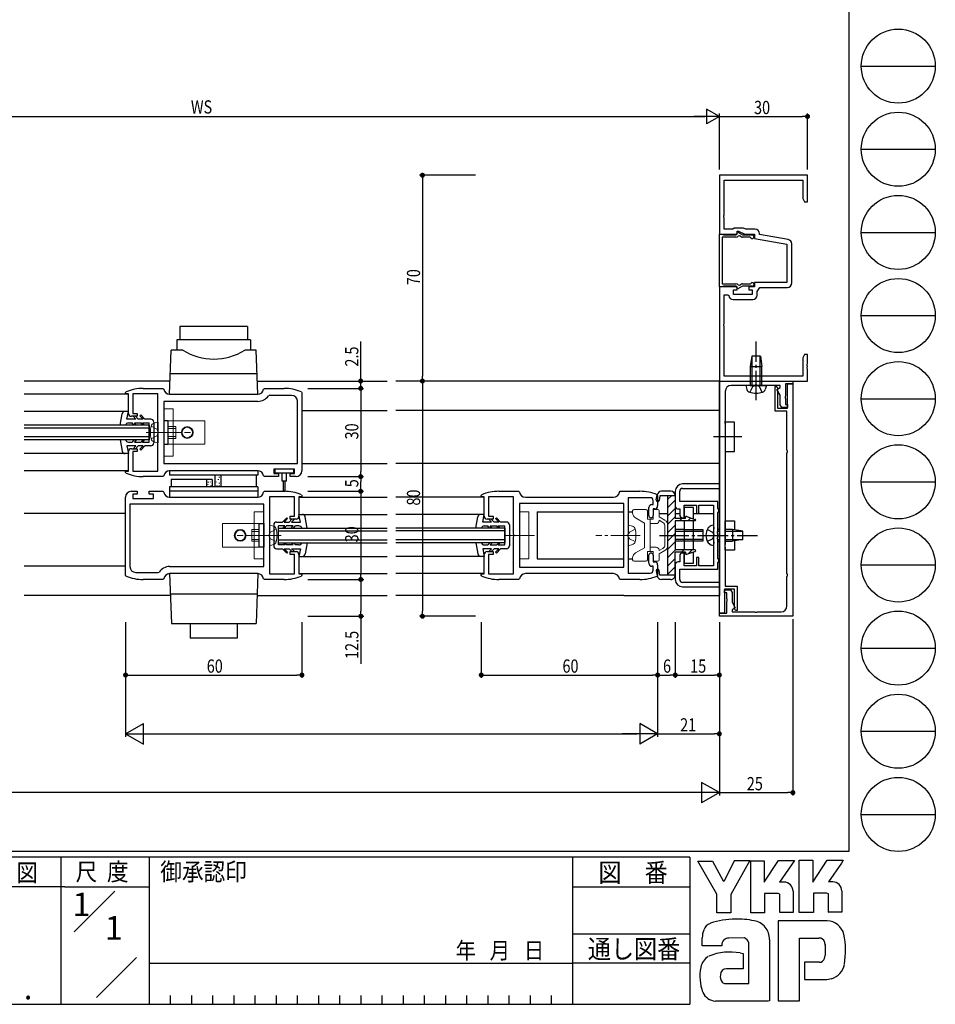
# Model space of a CAD drawing. Extents: x 0 to 1133, y 0 to 806.
# Drawn here: x 822 to 1133, y 0 to 335 of the extents above; entities that cross this region are included whole.
import ezdxf
from ezdxf.enums import TextEntityAlignment as Align

# ---------------------------------------------------------------- set-up
doc = ezdxf.new("R2010")
doc.units = 0
doc.linetypes.add('YCENTER_1', pattern=[13, 10, -1, 1, -1])
doc.linetypes.add('YHIDDEN_1', pattern=[4, 3, -1])
for name, color, linetype in [('USER1', 3, 'CONTINUOUS'), ('YKK_11', 7, 'CONTINUOUS'), ('YKK_12', 2, 'CONTINUOUS'), ('YKK_13', 4, 'CONTINUOUS'), ('YKK_D', 6, 'CONTINUOUS'), ('YKK_ZWAK', 7, 'CONTINUOUS')]:
    doc.layers.add(name, color=color, linetype=linetype)
doc.styles.get("Standard").update_dxf_attribs({"font": 'ROMANS.SHX', "bigfont": 'EXTFONT.SHX'})
doc.styles.add('YKK_OSSTYLE1', font='romans.shx', dxfattribs={"width": 0.9, "bigfont": 'EXTFONT.SHX'})

# ---------------------------------------------------------------- blocks, each defined once
blk = doc.blocks.new('A201')
at = {"layer": 'YKK_ZWAK', "color": 254, "linetype": 'Continuous'}
for p, q in [((571, 410), (571, 35)), ((571, 35), (21, 35)), ((544, 34), (21, 34)), ((437, 34), (437, 9)), ((452, 34), (452, 9)), ((524, 34), (524, 9)), ((544, 34), (544, 9)), ((548.59, 27.71), (545.31, 33.35)), ((545.31, 33.35), (547.82, 33.35)), ((547.82, 33.35), (549.62, 29.99)), ((551.6, 33.43), (549.77, 29.88)), ((554.19, 33.43), (550.95, 27.7)), ((551.6, 33.43), (554.19, 33.43)), ((554.33, 24.55), (554.33, 33.41)), ((554.33, 33.41), (556.63, 33.41)), ((556.63, 29.77), (559.04, 33.45)), ((556.63, 33.41), (556.63, 29.77)), ((559.04, 33.45), (561.77, 33.45)), ((561.77, 33.45), (559.24, 29.78)), ((562.55, 24.63), (562.55, 33.49)), ((562.55, 33.49), (564.89, 33.49)), ((564.89, 29.78), (567.34, 33.49)), ((564.89, 33.49), (564.89, 29.78)), ((567.34, 33.49), (570.04, 33.49)), ((569.77, 33.02), (567.54, 29.84)), ((570.04, 33.49), (569.77, 33.02)), ((549.62, 29.99), (549.77, 29.88)), ((559.99, 29.78), (559.24, 29.78)), ((568.29, 29.84), (567.54, 29.84)), ((548.59, 24.53), (548.59, 27.71)), ((550.95, 27.7), (550.95, 24.53)), ((558.98, 27.87), (556.7, 27.87)), ((556.7, 27.87), (556.7, 24.55)), ((559.29, 27.75), (558.98, 27.87)), ((559.29, 24.61), (559.29, 27.75)), ((561.53, 28.24), (561.53, 24.61)), ((567.26, 27.89), (564.99, 27.89)), ((564.99, 27.89), (564.99, 24.63)), ((567.57, 27.77), (567.26, 27.89)), ((567.57, 24.65), (567.57, 27.77)), ((569.83, 28.24), (569.83, 24.65)), ((550.95, 24.53), (548.59, 24.53)), ((556.7, 24.55), (554.33, 24.55)), ((561.53, 24.61), (559.29, 24.61)), ((564.99, 24.63), (562.55, 24.63)), ((567.57, 24.68), (567.61, 24.65)), ((569.83, 24.65), (567.57, 24.65)), ((559.02, 23.22), (559.02, 9.57)), ((567.3, 23.22), (559.02, 23.22)), ((524, 21), (544, 21)), ((546.08, 18.95), (546.08, 20.33)), ((553.25, 20.28), (550.61, 20.23)), ((562.61, 9.57), (562.61, 20.24)), ((562.61, 20.24), (565.93, 20.24)), ((549.41, 18.95), (546.08, 18.95)), ((554.02, 12.52), (554.02, 19.47)), ((557.51, 20.01), (557.51, 9.59)), ((566.98, 19.17), (566.99, 17.29)), ((552.55, 17.73), (553.05, 17.62)), ((553.05, 17.62), (553.05, 15.05)), ((452, 16), (524, 16)), ((566.01, 16.15), (563.48, 16.15)), ((563.48, 16.15), (563.48, 13.2)), ((553.05, 15.05), (550.2, 15.05)), ((550, 12.52), (554.02, 12.52)), ((553.71, 12.52), (553.96, 12.52)), ((554.02, 12.52), (554.02, 12.52)), ((563.48, 13.2), (567.28, 13.2)), ((567.28, 13.2), (568.06, 13.37)), ((21, 9), (544, 9)), ((549.41, 9.53), (548.34, 9.53)), ((557.28, 9.55), (549.41, 9.53)), ((557.51, 9.59), (557.28, 9.55)), ((559.02, 9.57), (562.05, 9.57)), ((562.05, 9.57), (562.61, 9.57))]:
    blk.add_line(p, q, dxfattribs=at)
at = {"layer": 'YKK_ZWAK', "color": 8, "linetype": 'Continuous'}
for p, q in [((573.13, 168.56), (585.73, 168.56)), ((573.13, 154.42), (585.73, 154.42)), ((573.13, 140.28), (585.73, 140.28)), ((573.13, 126.14), (585.73, 126.14)), ((573.13, 112), (585.73, 112)), ((573.13, 97.86), (585.73, 97.86)), ((573.13, 83.72), (585.73, 83.72)), ((573.13, 69.58), (585.73, 69.58)), ((573.13, 55.44), (585.73, 55.44)), ((573.13, 41.3), (585.73, 41.3))]:
    blk.add_line(p, q, dxfattribs=at)
at = {"layer": 'YKK_ZWAK', "color": 131, "linetype": 'Continuous'}
for p, q in [((437.7, 29), (389, 29)), ((437.7, 29), (452, 29)), ((524, 29), (544, 29)), ((439.26, 21.33), (446.19, 28.25)), ((443.05, 10.18), (449.85, 16.98)), ((544, 16), (524, 16)), ((455.6, 10.5), (455.6, 9)), ((459.2, 10.5), (459.2, 9)), ((462.8, 10.5), (462.8, 9)), ((466.4, 10.5), (466.4, 9)), ((470, 10.5), (470, 9)), ((473.6, 10.5), (473.6, 9)), ((477.2, 10.5), (477.2, 9)), ((480.8, 10.5), (480.8, 9)), ((484.4, 10.5), (484.4, 9)), ((488, 10.5), (488, 9)), ((491.6, 10.5), (491.6, 9)), ((495.2, 10.5), (495.2, 9)), ((498.8, 10.5), (498.8, 9)), ((502.4, 10.5), (502.4, 9)), ((506, 10.5), (506, 9)), ((509.6, 10.5), (509.6, 9)), ((513.2, 10.5), (513.2, 9)), ((516.8, 10.5), (516.8, 9)), ((520.4, 10.5), (520.4, 9))]:
    blk.add_line(p, q, dxfattribs=at)
at = {"layer": 'YKK_ZWAK', "color": 8, "linetype": 'Continuous'}
for centre in [(579.43, 168.56), (579.43, 154.42), (579.43, 140.28), (579.43, 126.14), (579.43, 112), (579.43, 97.86), (579.43, 83.72), (579.43, 69.58), (579.43, 55.44), (579.43, 41.3)]:
    blk.add_circle(centre, 6.3, dxfattribs=at)
at = {"layer": 'YKK_ZWAK', "color": 254, "linetype": 'Continuous'}
for centre, radius, start, end in [((559.99, 28.24), 1.54, 0.0017, 89.996), ((568.29, 28.29), 1.54, 0.0017, 89.996), ((551.66, 10.86), 12.63, 89.8916, 109.3085), ((552.03, 8.67), 14.82, 78.7801, 91.4694), ((548, 21.1), 1.75, 109.0213, 161.5126), ((554.38, 20.07), 3.18, 40.6642, 80.3169), ((554.22, 20.08), 3.29, 358.7806, 38.7656), ((567.19, 20.11), 3.1, 14.4457, 87.0875), ((549.69, 20.31), 3.6, 158.4108, 179.7178), ((550.51, 19.02), 1.21, 85.5055, 126.7804), ((552.9, 19.18), 1.16, 14.7552, 72.4499), ((566.05, 19.37), 0.878, 16.4312, 96.9166), ((555.55, 18.15), 14.9, 350.9903, 10.6762), ((550.91, 18.99), 1.51, 138.4638, 181.7136), ((564.38, 18.85), 2.62, 4.9342, 17.0355), ((548.59, 14.77), 2.79, 121.8271, 169.0847), ((550.8, 8.39), 9.51, 79.381, 112.0583), ((566.01, 17.08), 0.933, 269.9547, 342.9014), ((564.36, 17.54), 2.64, 343.6902, 354.7536), ((553.61, 13.72), 7.92, 168.7637, 199.8008), ((567.24, 16.32), 3.07, 285.4429, 349.9045), ((550.84, 13.77), 1.69, 171.082, 216.7192), ((550.21, 14.01), 1.03, 90.3395, 178.0364), ((550.18, 13.6), 1.09, 230.9728, 260.7549), ((548.6, 12.25), 2.73, 207.3144, 263.5946)]:
    blk.add_arc(centre, radius, start, end, dxfattribs=at)
at = {"layer": 'YKK_ZWAK', "color": 131, "linetype": 'Continuous', "style": 'YKK_OSSTYLE1', "width": 0.9}
for s, height, p in [('作  図', 3, (424.09, 29.88)), ('尺  度', 3, (439.51, 30.04)), ('御承認印', 3, (453.91, 30.05)), ('図\u3000番', 3.2, (528.43, 29.81)), ('通し図番', 3.2, (526.63, 16.8)), ('年   月   日', 2.828, (504.13, 16.74)), (' ． ．', 3.5, (424.18, 9.75))]:
    blk.add_text(s, height=height, dxfattribs=at).set_placement(p)

msp = doc.modelspace()

# ---------------------------------------------------------------- linework, layer by layer
at = {"layer": 'YKK_11', "color": 0, "linetype": 'ByBlock', "lineweight": -2}
for p, q in [((1060, 282), (1060, 262)), ((1090, 282), (1060, 282)), ((1090, 273), (1090, 282)), ((1061.63, 280.37), (1088.37, 280.37)), ((1061.63, 268.46), (1061.63, 280.37)), ((1088.37, 280.37), (1088.37, 274.09)), ((1088.37, 274.09), (1089, 273)), ((1089, 273), (1090, 273)), ((1061.51, 268.27), (1061.63, 268.46)), ((1061.51, 267.73), (1061.51, 268.27)), ((1061.63, 267.54), (1061.51, 267.73)), ((1061.63, 263.63), (1061.63, 267.54)), ((1060, 262), (1066, 262)), ((1060, 244.05), (1060, 261.95)), ((1060, 261.95), (1061, 261.95)), ((1061, 261.95), (1061.17, 261.85)), ((1061.17, 261.85), (1061.43, 261.7)), ((1061.43, 261.7), (1065.75, 261.7)), ((1064.63, 263.63), (1061.63, 263.63)), ((1065, 264), (1064.63, 263.63)), ((1068.21, 264), (1065, 264)), ((1065.75, 261.7), (1066.28, 262.61)), ((1066, 262), (1066, 263)), ((1066, 263), (1066.5, 263)), ((1066.28, 262.61), (1067.85, 261.7)), ((1066.82, 261.37), (1066.43, 261.29)), ((1066.5, 263), (1068.64, 262)), ((1067.4, 261.03), (1066.82, 261.37)), ((1067.85, 261.7), (1071.2, 261.7)), ((1069.01, 263.63), (1068.21, 264)), ((1068.64, 262), (1072, 262)), ((1072.13, 263.63), (1069.01, 263.63)), ((1072, 262), (1072, 260.5)), ((1073.63, 261.87), (1073.63, 262.13)), ((1083.39, 260.15), (1073.63, 261.87)), ((1061, 260.9), (1061, 245.1)), ((1065.63, 260.9), (1061, 260.9)), ((1070.45, 260.9), (1067.9, 260.9)), ((1070.7, 260.77), (1070.45, 260.9)), ((1072, 260.5), (1083, 258.56)), ((1083, 258.56), (1083, 245.5)), ((1084.63, 245.37), (1084.63, 258.67)), ((1061, 245.1), (1065.63, 245.1)), ((1066.43, 244.71), (1066.82, 244.63)), ((1066.82, 244.63), (1067.4, 244.97)), ((1067.9, 245.1), (1070.45, 245.1)), ((1070.45, 245.1), (1070.7, 245.23)), ((1072, 245.5), (1072, 244)), ((1083, 245.5), (1072, 245.5)), ((1061, 244.05), (1060, 244.05)), ((1060, 244), (1060, 212)), ((1066, 244), (1060, 244)), ((1061.17, 244.15), (1061, 244.05)), ((1061.43, 244.3), (1061.17, 244.15)), ((1065.75, 244.3), (1061.43, 244.3)), ((1061.63, 241.3), (1062.89, 241.3)), ((1061.63, 231.46), (1061.63, 241.3)), ((1062.89, 241.3), (1063.19, 241.05)), ((1064.8, 241.4), (1064.8, 243)), ((1064.8, 243), (1066, 243)), ((1071.2, 241.4), (1064.8, 241.4)), ((1066.28, 243.39), (1065.75, 244.3)), ((1066, 243), (1066, 244)), ((1067.85, 244.3), (1066.28, 243.39)), ((1071.2, 244.3), (1067.85, 244.3)), ((1070, 244), (1070, 243)), ((1072, 244), (1070, 244)), ((1070, 243), (1071.2, 243)), ((1071.2, 243), (1071.2, 241.4)), ((1072.83, 242.48), (1073.8, 243.87)), ((1072.83, 241.27), (1072.83, 242.48)), ((1073.8, 243.87), (1083.13, 243.87)), ((1064.67, 239.77), (1071.33, 239.77)), ((1061.51, 231.27), (1061.63, 231.46)), ((1061.51, 230.73), (1061.51, 231.27)), ((1061.63, 230.54), (1061.51, 230.73)), ((1061.63, 213.63), (1061.63, 230.54)), ((1089, 221), (1088.37, 219.91)), ((1088.37, 219.91), (1088.37, 213.63)), ((1090, 221), (1089, 221)), ((1089.88, 217.77), (1090, 217.96)), ((1089.88, 217.23), (1089.88, 217.77)), ((1090, 217.96), (1090, 221)), ((1090, 217.04), (1089.88, 217.23)), ((1089.88, 216.77), (1090, 216.96)), ((1089.88, 216.23), (1089.88, 216.77)), ((1090, 216.04), (1089.88, 216.23)), ((1090, 216.96), (1090, 217.04)), ((1090, 212), (1090, 216.04)), ((1060, 133), (1060, 212)), ((1060, 212), (1090, 212)), ((1060, 212), (1085, 212)), ((1088.37, 213.63), (1061.63, 213.63)), ((1082.5, 211), (1082.5, 206.96)), ((1085, 211), (1082.5, 211)), ((1083.2, 202.8), (1083.2, 211)), ((1083.2, 211), (1085, 211)), ((1085, 212), (1085, 211)), ((1085, 211), (1085, 132)), ((858, 208.05), (858.18, 208.33)), ((858, 207.6), (858, 208.05)), ((864, 209.5), (870.72, 209.5)), ((870.72, 209.5), (871.02, 209.24)), ((904.98, 209.24), (905.28, 209.5)), ((905.28, 209.5), (912, 209.5)), ((917.82, 208.33), (918, 208.05)), ((918, 208.05), (918, 181.5)), ((1062, 208.5), (1062, 198.46)), ((1072.04, 210.5), (1064, 210.5)), ((1072.22, 210.62), (1072.04, 210.5)), ((1072.77, 210.62), (1072.22, 210.62)), ((1072.96, 210.5), (1072.77, 210.62)), ((1080.7, 210.5), (1072.96, 210.5)), ((1079, 201.8), (1079, 210.1)), ((1079, 210.1), (1079.55, 210.1)), ((1079.55, 210.1), (1079.86, 209.33)), ((1079.59, 209.16), (1080.7, 209.8)), ((1080.7, 207.24), (1079.59, 209.16)), ((1079.86, 209.33), (1079.8, 209.19)), ((1079.8, 209.19), (1079.8, 202.8)), ((1080.7, 209.8), (1080.7, 210.5)), ((859, 207.6), (858, 207.6)), ((859, 201), (859, 207.6)), ((869, 207.6), (860.5, 207.6)), ((860.5, 207.6), (860.5, 201)), ((869, 194.96), (869, 207.6)), ((871, 205.1), (871, 183.9)), ((903, 205.1), (871, 205.1)), ((873, 207.5), (903, 207.5)), ((906.85, 207.1), (906.6, 206.97)), ((914.5, 207.1), (906.85, 207.1)), ((916.5, 183.9), (916.5, 205.1)), ((916.5, 183.9), (916.5, 205.1)), ((1080.7, 203.87), (1080.7, 207.24)), ((1082.5, 206.96), (1082.38, 206.77)), ((1082.38, 206.77), (1082.38, 206.23)), ((1082.38, 206.23), (1082.5, 206.04)), ((1082.5, 206.04), (1082.5, 204)), ((860.5, 201), (862, 201)), ((862, 201), (862, 200)), ((1083, 201.8), (1079, 201.8)), ((1079.8, 202.8), (1083.2, 202.8)), ((1081.2, 203), (1080.7, 203.87)), ((1083.2, 203), (1081.2, 203)), ((1082.5, 204), (1083.2, 204)), ((1083, 188.46), (1083, 201.8)), ((1083.2, 204), (1083.2, 203)), ((862, 200), (860, 200)), ((1062, 198.46), (1061.88, 198.27)), ((1061.88, 198.27), (1061.88, 197.73)), ((1061.88, 197.73), (1062, 197.54)), ((869.12, 194.77), (869, 194.96)), ((869.12, 194.23), (869.12, 194.77)), ((1062, 197.54), (1062, 156.46)), ((869, 194.04), (869.12, 194.23)), ((869, 181.4), (869, 194.04)), ((859, 181.4), (859, 188)), ((860, 189), (862, 189)), ((862, 188), (860.5, 188)), ((860.5, 188), (860.5, 181.4)), ((862, 189), (862, 188)), ((1083.12, 188.27), (1083, 188.46)), ((1083, 187.54), (1083.12, 187.73)), ((1083.12, 187.73), (1083.12, 188.27)), ((1083, 146.46), (1083, 187.54)), ((858, 180.95), (858, 181.4)), ((858, 181.4), (859, 181.4)), ((858.18, 180.67), (858, 180.95)), ((860.5, 181.4), (869, 181.4)), ((871, 183.9), (916.5, 183.9)), ((871, 183.9), (916.5, 183.9)), ((903, 181.5), (873, 181.5)), ((915.5, 182), (908.5, 182)), ((908.5, 182), (908.5, 180.5)), ((915.5, 180.5), (915.5, 182)), ((870.72, 179.5), (864, 179.5)), ((871.02, 179.76), (870.72, 179.5)), ((905.28, 179.5), (904.98, 179.76)), ((910, 179.5), (905.28, 179.5)), ((908.5, 180.5), (910, 180.5)), ((910, 180.5), (910, 179.5)), ((914, 180.5), (915.5, 180.5)), ((914, 179.5), (914, 180.5)), ((916, 179.5), (914, 179.5)), ((860, 174.5), (862, 174.5)), ((862, 174.5), (862, 173.5)), ((866, 174.5), (870.72, 174.5)), ((866, 173.5), (866, 174.5)), ((870.72, 174.5), (871.02, 174.24)), ((904.98, 174.24), (905.28, 174.5)), ((905.28, 174.5), (912, 174.5)), ((985, 174.5), (991.72, 174.5)), ((991.72, 174.5), (992.02, 174.24)), ((1025.98, 174.24), (1026.28, 174.5)), ((1026.28, 174.5), (1033, 174.5)), ((1045, 174.5), (1045, 169.5)), ((1046.5, 171), (1046.5, 174.5)), ((1060, 177), (1047.5, 177)), ((1047.5, 175.5), (1060, 175.5)), ((1060, 175.5), (1060, 177)), ((858, 145.95), (858, 172.5)), ((862, 173.5), (860.5, 173.5)), ((860.5, 173.5), (860.5, 172)), ((860.5, 172), (867.5, 172)), ((867.5, 173.5), (866, 173.5)), ((867.5, 172), (867.5, 173.5)), ((873, 172.5), (903, 172.5)), ((915.5, 172.6), (907, 172.6)), ((907, 172.6), (907, 159.96)), ((915.5, 166), (915.5, 172.6)), ((917, 172.6), (917, 166)), ((918, 172.6), (917, 172.6)), ((917.82, 173.33), (918, 173.05)), ((918, 173.05), (918, 172.6)), ((979, 173.05), (979.18, 173.33)), ((979, 172.6), (979, 173.05)), ((980, 172.6), (979, 172.6)), ((980, 166), (980, 172.6)), ((981.5, 172.6), (981.5, 166)), ((990, 172.6), (981.5, 172.6)), ((990, 159.96), (990, 172.6)), ((994, 172.5), (1024, 172.5)), ((1029, 172.3), (1029, 159.96)), ((1036.5, 172.3), (1029, 172.3)), ((1037.5, 170), (1037.5, 171.3)), ((1038.82, 173.33), (1039, 173.05)), ((1039, 173.05), (1039, 169.5)), ((1059.5, 171), (1046.5, 171)), ((1059.5, 168.72), (1059.5, 171)), ((859.5, 170.1), (859.5, 148.9)), ((859.5, 170.1), (859.5, 148.9)), ((905, 170.1), (859.5, 170.1)), ((905, 170.1), (859.5, 170.1)), ((905, 148.9), (905, 170.1)), ((992, 170.3), (992, 148.7)), ((992, 170.3), (992, 148.7)), ((1027.5, 170.3), (992, 170.3)), ((1027.5, 170.3), (992, 170.3)), ((1027.5, 148.7), (1027.5, 170.3)), ((1036, 166.25), (1036, 169)), ((1037, 170), (1037.5, 170)), ((1038, 168.5), (1037.5, 168.5)), ((1037.5, 168.5), (1037.5, 166.25)), ((1046, 168.5), (1046.5, 168.5)), ((1046.5, 168.5), (1046.5, 166.5)), ((1048, 165.5), (1048, 169.8)), ((1048, 169.8), (1052.2, 169.8)), ((1052.2, 169.8), (1052.2, 167)), ((1053, 167), (1053, 169.8)), ((1053, 169.8), (1058, 169.8)), ((1058, 169.8), (1058, 162.46)), ((1059.65, 168.46), (1059.5, 168.72)), ((1059.5, 167.28), (1059.65, 167.54)), ((1059.8, 168.2), (1059.65, 168.46)), ((1059.65, 167.54), (1059.8, 167.8)), ((1059.8, 167.8), (1059.8, 168.2)), ((914, 166), (915.5, 166)), ((914, 165), (914, 166)), ((916, 165), (914, 165)), ((983, 165), (981, 165)), ((981.5, 166), (983, 166)), ((983, 166), (983, 165)), ((1047.5, 165.5), (1048, 165.5)), ((1052.2, 167), (1053, 167)), ((1059.5, 160.96), (1059.5, 167.28)), ((1058, 162.46), (1058.12, 162.27)), ((1058.12, 161.72), (1058, 161.54)), ((1058, 161.54), (1058, 159.96)), ((1058.12, 162.27), (1058.12, 161.72)), ((1059.38, 160.77), (1059.5, 160.96)), ((1059.38, 160.22), (1059.38, 160.77)), ((907, 159.96), (906.88, 159.77)), ((906.88, 159.77), (906.88, 159.23)), ((906.88, 159.23), (907, 159.04)), ((907, 159.04), (907, 146.4)), ((990.12, 159.77), (990, 159.96)), ((990, 159.04), (990.12, 159.23)), ((990, 146.4), (990, 159.04)), ((990.12, 159.23), (990.12, 159.77)), ((1029, 159.96), (1028.88, 159.77)), ((1028.88, 159.77), (1028.88, 159.23)), ((1028.88, 159.23), (1029, 159.04)), ((1029, 159.04), (1029, 146.7)), ((1058, 159.96), (1058.12, 159.77)), ((1058.12, 159.22), (1058, 159.04)), ((1058, 159.04), (1058, 157.46)), ((1058, 157.46), (1058.12, 157.27)), ((1058.12, 159.77), (1058.12, 159.22)), ((1059.5, 160.04), (1059.38, 160.22)), ((1059.38, 158.77), (1059.5, 158.96)), ((1059.38, 158.22), (1059.38, 158.77)), ((1059.5, 158.04), (1059.38, 158.22)), ((1059.5, 158.96), (1059.5, 160.04)), ((1059.5, 151.72), (1059.5, 158.04)), ((1058.12, 156.72), (1058, 156.54)), ((1058, 156.54), (1058, 149.2)), ((1058.12, 157.27), (1058.12, 156.72)), ((1062, 156.46), (1061.88, 156.27)), ((1061.88, 156.27), (1061.88, 155.73)), ((1061.88, 155.73), (1062, 155.54)), ((1062, 155.54), (1062, 142.2)), ((914, 154), (916, 154)), ((914, 153), (914, 154)), ((915.5, 153), (914, 153)), ((915.5, 146.4), (915.5, 153)), ((917, 153), (917, 146.4)), ((980, 146.4), (980, 153)), ((981, 154), (983, 154)), ((981.5, 153), (981.5, 146.4)), ((983, 153), (981.5, 153)), ((983, 154), (983, 153)), ((1036, 150), (1036, 152.75)), ((1037.5, 152.75), (1037.5, 150.5)), ((1046.5, 152.5), (1046.5, 150.5)), ((1048, 153.5), (1047.5, 153.5)), ((1048, 149.2), (1048, 153.5)), ((1053, 152), (1052.2, 152)), ((1052.2, 152), (1052.2, 149.2)), ((1053, 149.2), (1053, 152)), ((1059.65, 151.46), (1059.5, 151.72)), ((1059.8, 151.2), (1059.65, 151.46)), ((1059.65, 150.54), (1059.8, 150.8)), ((1059.8, 150.8), (1059.8, 151.2)), ((873, 148.9), (905, 148.9)), ((992, 148.7), (1027.5, 148.7)), ((1037.5, 149), (1037, 149)), ((1037.5, 150.5), (1038, 150.5)), ((1037.5, 147.7), (1037.5, 149)), ((1039, 149.5), (1039, 145.95)), ((1045, 149.5), (1045, 144.5)), ((1046.5, 150.5), (1046, 150.5)), ((1046.5, 144.5), (1046.5, 148)), ((1046.5, 148), (1059.5, 148)), ((1052.2, 149.2), (1048, 149.2)), ((1058, 149.2), (1053, 149.2)), ((1059.5, 150.28), (1059.65, 150.54)), ((1059.5, 148), (1059.5, 150.28)), ((858.18, 145.67), (858, 145.95)), ((861.5, 146.9), (869.15, 146.9)), ((870.72, 144.5), (864, 144.5)), ((869.15, 146.9), (869.4, 147.03)), ((871.02, 144.76), (870.72, 144.5)), ((903, 146.5), (873, 146.5)), ((905.28, 144.5), (904.98, 144.76)), ((912, 144.5), (905.28, 144.5)), ((907, 146.4), (915.5, 146.4)), ((917, 146.4), (918, 146.4)), ((918, 145.95), (917.82, 145.67)), ((918, 146.4), (918, 145.95)), ((979, 145.95), (979, 146.4)), ((979, 146.4), (980, 146.4)), ((979.18, 145.67), (979, 145.95)), ((981.5, 146.4), (990, 146.4)), ((991.72, 144.5), (985, 144.5)), ((992.02, 144.76), (991.72, 144.5)), ((1024, 146.5), (994, 146.5)), ((1026.28, 144.5), (1025.98, 144.76)), ((1033, 144.5), (1026.28, 144.5)), ((1029, 146.7), (1036.5, 146.7)), ((1039, 145.95), (1038.82, 145.67)), ((1083.12, 146.27), (1083, 146.46)), ((1083, 145.54), (1083.12, 145.73)), ((1083, 135.5), (1083, 145.54)), ((1083.12, 145.73), (1083.12, 146.27)), ((1060, 143.5), (1047.5, 143.5)), ((1047.5, 142), (1060, 142)), ((1060, 142), (1060, 143.5)), ((1065.2, 141.2), (1061.8, 141.2)), ((1061.8, 141.2), (1061.8, 133)), ((1061.8, 141), (1063.8, 141)), ((1061.8, 140), (1061.8, 141)), ((1062, 142.2), (1066, 142.2)), ((1063.8, 141), (1064.3, 140.13)), ((1065.2, 134.81), (1065.2, 141.2)), ((1066, 142.2), (1066, 133.9)), ((1062.5, 140), (1061.8, 140)), ((1062.5, 137.96), (1062.5, 140)), ((1062.62, 137.77), (1062.5, 137.96)), ((1062.62, 137.23), (1062.62, 137.77)), ((1064.3, 140.13), (1064.3, 136.76)), ((1062.5, 137.04), (1062.62, 137.23)), ((1062.5, 133), (1062.5, 137.04)), ((1064.3, 136.76), (1065.41, 134.84)), ((1065.41, 134.84), (1064.3, 134.2)), ((1064.3, 134.2), (1064.3, 133.5)), ((1065.14, 134.67), (1065.2, 134.81)), ((1065.45, 133.9), (1065.14, 134.67)), ((1060, 133), (1062.5, 133)), ((1061.8, 133), (1060, 133)), ((1060, 132), (1060, 133)), ((1085, 132), (1060, 132)), ((1064.3, 133.5), (1072.04, 133.5)), ((1066, 133.9), (1065.45, 133.9)), ((1072.04, 133.5), (1072.23, 133.38)), ((1072.23, 133.38), (1072.77, 133.38)), ((1072.77, 133.38), (1072.96, 133.5)), ((1072.96, 133.5), (1081, 133.5))]:
    msp.add_line(p, q, dxfattribs=at)
for centre, radius, start, end in [((1065.63, 261.9), 1, 270, 322.712), ((1071.2, 261.1), 0.6, 213.749, 90), ((1072.13, 262.13), 1.5, 0, 90), ((1067.9, 261.9), 1, 240, 270), ((1083.13, 258.67), 1.5, 0, 80), ((1065.63, 244.1), 1, 37.288, 90), ((1067.9, 244.1), 1, 90, 120), ((1071.2, 244.9), 0.6, 270, 146.251), ((1083.13, 245.37), 1.5, 270, 360), ((1071.33, 241.27), 1.5, 270, 360), ((1064.67, 241.27), 1.5, 188.6269, 270), ((864, 194.5), 15, 89.9976, 112.812), ((873, 209.5), 2, 187.494, 269.9999), ((903, 209.5), 2, 269.9999, 352.5062), ((912, 194.5), 15, 67.1849, 90.0002), ((1064, 208.5), 2, 90.0002, 180.0002), ((903, 209.5), 4.4, 269.9979, 324.9374), ((914.5, 205.1), 2, 0, 90), ((860, 201), 1, 180, 270), ((860, 188), 1, 90, 180), ((873, 179.5), 2, 90, 172.5045), ((903, 179.5), 2, 7.4951, 90.0002), ((916, 181.5), 2, 270, 360), ((864, 194.5), 15, 247.1851, 269.9999), ((860, 172.5), 2, 90, 180), ((873, 174.5), 2, 187.4951, 270.0002), ((903, 174.5), 2, 270, 352.5045), ((912, 159.5), 15, 67.1851, 89.9999), ((985, 159.5), 15, 89.9979, 112.8124), ((994, 174.5), 2, 187.4952, 270.0002), ((1024, 174.5), 2, 270.0003, 352.5048), ((1033, 159.5), 15, 67.1851, 89.9999), ((1047.5, 174.5), 2.5, 90, 180), ((1047.5, 174.5), 1, 90, 180), ((1036.5, 171.3), 1, 0, 90), ((1037, 169), 1, 90, 180), ((1038, 169.5), 1, 270, 360), ((1046, 169.5), 1, 180, 270), ((916, 166), 1, 270, 360), ((981, 166), 1, 180, 270), ((1036.75, 166.25), 0.75, 180, 270), ((1036.75, 166.25), 0.75, 270, 360), ((1047.5, 166.5), 1, 180, 270), ((916, 153), 1, 0, 90), ((981, 153), 1, 90, 180), ((1036.75, 152.75), 0.75, 90, 180), ((1036.75, 152.75), 0.75, 0, 90), ((1047.5, 152.5), 1, 90, 180), ((861.5, 148.9), 2, 180, 270), ((873, 144.5), 4.4, 89.9979, 144.9374), ((1037, 150), 1, 180, 270), ((1036.5, 147.7), 1, 270, 360), ((1038, 149.5), 1, 0, 90), ((1046, 149.5), 1, 90, 180), ((864, 159.5), 15, 247.1849, 270.0002), ((873, 144.5), 2, 89.9999, 172.5062), ((903, 144.5), 2, 7.494, 89.9999), ((912, 159.5), 15, 269.9976, 292.812), ((985, 159.5), 15, 247.185, 270), ((994, 144.5), 2, 89.9996, 172.5059), ((1024, 144.5), 2, 7.494, 89.9999), ((1033, 159.5), 15, 269.9976, 292.812), ((1047.5, 144.5), 2.5, 180, 270), ((1047.5, 144.5), 1, 180, 270), ((1081, 135.5), 2, 270.0002, 0.0002)]:
    msp.add_arc(centre, radius, start, end, dxfattribs=at)
at = {"layer": 'YKK_12'}
for p, q in [((873.16, 212), (823.5, 212)), ((902.84, 212), (947, 212)), ((1060, 212), (950, 212)), ((1060, 212), (1060, 139)), ((858.92, 207.5), (823.5, 207.5)), ((859, 201.65), (823.5, 201.65)), ((918, 202), (947, 202)), ((1060, 202), (950, 202)), ((859, 187.35), (823.5, 187.35)), ((858.92, 181.5), (823.5, 181.5)), ((918, 184), (947, 184)), ((1060, 184), (950, 184)), ((917.08, 172.5), (947, 172.5)), ((979.92, 172.5), (950, 172.5)), ((858, 167), (823.5, 167)), ((917, 166.65), (947, 166.65)), ((980, 166.65), (950, 166.65)), ((1039.5, 167), (1042.5, 167)), ((1045, 167), (1046.5, 167)), ((1051.2, 167), (1058, 167)), ((917, 152.35), (947, 152.35)), ((980, 152.35), (950, 152.35)), ((858, 149), (823.5, 149)), ((917.08, 146.5), (947, 146.5)), ((979.92, 146.5), (950, 146.5)), ((873.26, 139), (823.5, 139)), ((902.74, 139), (947, 139)), ((1027.52, 139), (950, 139)), ((1027.52, 139), (1060, 139))]:
    msp.add_line(p, q, dxfattribs=at)
at = {"layer": 'YKK_12', "linetype": 'Continuous'}
for p, q in [((866, 197), (823.5, 197)), ((866, 196), (823.5, 196)), ((866, 197), (866, 192)), ((866, 193), (823.5, 193)), ((866, 192), (823.5, 192)), ((910, 162), (947, 162)), ((910, 157), (910, 162)), ((910, 161), (947, 161)), ((987, 162), (950, 162)), ((987, 161), (950, 161)), ((987, 162), (987, 157)), ((910, 158), (947, 158)), ((987, 158), (950, 158)), ((910, 157), (947, 157)), ((987, 157), (950, 157))]:
    msp.add_line(p, q, dxfattribs=at)
at = {"layer": 'YKK_13', "linetype": 'Continuous'}
for p, q in [((876.5, 230.5), (876.5, 226)), ((899.5, 230.5), (876.5, 230.5)), ((899.5, 230.5), (899.5, 226)), ((900.5, 226), (875.5, 226)), ((875.5, 226), (875.5, 222.5)), ((900.5, 226), (900.5, 222.5)), ((873, 207.5), (873.52, 222.5)), ((877.46, 222.5), (873.52, 222.5)), ((902.48, 222.5), (898.54, 222.5)), ((903, 207.5), (902.48, 222.5)), ((1071.05, 220.5), (1070.5, 217)), ((1073.95, 220.5), (1071.05, 220.5)), ((1071.1, 210.5), (1071.1, 220.5)), ((1073.9, 210.5), (1073.9, 220.5)), ((1073.95, 220.5), (1074.5, 217)), ((902.76, 214.5), (873.24, 214.5)), ((1070.5, 217), (1070.5, 210.5)), ((1070.5, 217), (1074.5, 217)), ((1074.5, 210.5), (1074.5, 217)), ((1070.5, 210.5), (1069, 210.5)), ((1069, 210.5), (1069.38, 209.1)), ((1070.5, 210.5), (1074.5, 210.5)), ((1070.5, 210.5), (1074.5, 210.5)), ((1074.5, 210.5), (1076, 210.5)), ((1076, 210.5), (1075.62, 209.1)), ((859, 201.65), (857.84, 201.65)), ((858.5, 199.05), (859, 201.65)), ((856.18, 197), (856.85, 200.82)), ((861.5, 199.05), (858.5, 199.05)), ((859, 197.75), (860.23, 197.75)), ((860.83, 197), (860.23, 197.75)), ((860.57, 200), (861.5, 199.05)), ((861.6, 197), (861, 197.75)), ((861, 197.75), (863.31, 197.75)), ((862.34, 199.05), (861.41, 200)), ((864, 199.05), (862.34, 199.05)), ((862.9, 200.22), (863.18, 200.5)), ((862.9, 200.22), (864, 199.05)), ((864.55, 199.05), (863.18, 200.5)), ((863.84, 197), (863.31, 197.75)), ((863.8, 197.75), (866, 197.75)), ((864.32, 197), (863.8, 197.75)), ((866.6, 199.05), (864.55, 199.05)), ((866, 191.25), (866, 197.75)), ((867.6, 198.05), (867.6, 190.95)), ((1062, 198), (1062, 188)), ((1065.2, 198), (1062, 198)), ((1065.2, 188), (1065.2, 198)), ((856.18, 192), (856.85, 188.18)), ((859, 191.25), (860.23, 191.25)), ((860.83, 192), (860.23, 191.25)), ((861.6, 192), (861, 191.25)), ((861, 191.25), (863.31, 191.25)), ((863.84, 192), (863.31, 191.25)), ((864.32, 192), (863.8, 191.25)), ((863.8, 191.25), (866, 191.25)), ((858.5, 189.95), (859, 187.35)), ((861.5, 189.95), (858.5, 189.95)), ((860.57, 189), (861.5, 189.95)), ((862.34, 189.95), (861.41, 189)), ((864, 189.95), (862.34, 189.95)), ((862.9, 188.78), (864, 189.95)), ((862.9, 188.78), (863.18, 188.5)), ((864.55, 189.95), (863.18, 188.5)), ((866.6, 189.95), (864.55, 189.95)), ((1062, 188), (1065.2, 188)), ((859, 187.35), (857.84, 187.35)), ((873, 181.5), (873, 180)), ((903, 181.5), (903, 180)), ((915.25, 182), (908.75, 182)), ((908.75, 182), (908.75, 180.8)), ((915.25, 180.8), (915.25, 182)), ((903, 180), (873, 180)), ((873.5, 178.5), (873.5, 176)), ((887.5, 178.5), (873.5, 178.5)), ((885.5, 178.5), (885.5, 176)), ((886.08, 177.71), (886.08, 177.51)), ((886.8, 177.77), (886.8, 177.57)), ((887.5, 178.5), (887.5, 176)), ((888.5, 176), (888.5, 180)), ((889, 177.56), (889, 177.76)), ((889.61, 178.38), (889.61, 178.58)), ((889.92, 179.2), (889.92, 179.4)), ((890.5, 176), (890.5, 180)), ((902.5, 176), (902.5, 180)), ((908.75, 180.8), (915.25, 180.8)), ((911.25, 178), (911.25, 180.8)), ((912.75, 178), (911.25, 178)), ((911.75, 174.4), (911.75, 178)), ((912.25, 174.4), (912.25, 178)), ((912.75, 178), (912.75, 180.8)), ((903, 176), (873, 176)), ((873, 176), (873, 172.5)), ((903, 174.5), (873, 174.5)), ((886.03, 176.85), (886.03, 176.65)), ((887, 176.44), (887, 176.24)), ((889.2, 176.24), (889.2, 176.44)), ((889.92, 176.29), (889.92, 176.49)), ((889.97, 177.16), (889.97, 177.36)), ((903, 176), (903, 172.5)), ((912.25, 174.4), (911.75, 174.4)), ((1043.5, 174.5), (1040.31, 174.5)), ((1038.51, 171.59), (1038.84, 173.29)), ((1039.8, 173), (1039.49, 171.4)), ((1045, 173), (1039.8, 173)), ((1042.5, 146), (1042.5, 173)), ((1042.5, 171.78), (1043.72, 173)), ((1042.5, 168.96), (1045, 171.46)), ((1045, 173), (1045, 165.25)), ((998, 167.5), (1027.5, 167.5)), ((998, 167.5), (998, 151.5)), ((1029, 167.5), (1030.53, 167.5)), ((1035.5, 167.5), (1036, 167.5)), ((1042.5, 166.13), (1045, 168.63)), ((1048, 169), (1048, 165.25)), ((1051.2, 169), (1048, 169)), ((1051.2, 165.1), (1051.2, 169)), ((911.45, 164.05), (912.82, 165.5)), ((913.1, 165.22), (912, 164.05)), ((913.1, 165.22), (912.82, 165.5)), ((913.66, 164.05), (914.59, 165)), ((915.43, 165), (914.5, 164.05)), ((917, 166.65), (918.16, 166.65)), ((917.5, 164.05), (917, 166.65)), ((919.82, 162), (919.15, 165.82)), ((977.18, 162), (977.86, 165.82)), ((980, 166.65), (978.84, 166.65)), ((979.5, 164.05), (980, 166.65)), ((981.57, 165), (982.5, 164.05)), ((983.34, 164.05), (982.41, 165)), ((983.9, 165.22), (984.18, 165.5)), ((983.9, 165.22), (985, 164.05)), ((985.55, 164.05), (984.18, 165.5)), ((1042.5, 163.3), (1045, 165.8)), ((1048.5, 165.25), (1045, 165.25)), ((1051.75, 164.45), (1045, 164.45)), ((1045, 164.45), (1045, 154.55)), ((1046.48, 164.45), (1047.28, 165.25)), ((1048, 164.45), (1048, 154.55)), ((1048.5, 165.25), (1048.5, 165.65)), ((1048.9, 165.93), (1051.6, 164.95)), ((1049.31, 164.45), (1050.29, 165.43)), ((1051.2, 154.55), (1051.2, 164.45)), ((1051.6, 164.95), (1051.75, 164.95)), ((1062, 164.5), (1065.2, 164.5)), ((1062, 154.5), (1062, 164.5)), ((1065.2, 164.5), (1065.2, 161.39)), ((908.4, 163.05), (908.4, 155.95)), ((909.4, 164.05), (911.45, 164.05)), ((910, 156.25), (910, 162.75)), ((912.2, 162.75), (910, 162.75)), ((911.67, 162), (912.2, 162.75)), ((912, 164.05), (913.66, 164.05)), ((912.16, 162), (912.69, 162.75)), ((915, 162.75), (912.69, 162.75)), ((914.4, 162), (915, 162.75)), ((914.5, 164.05), (917.5, 164.05)), ((915.17, 162), (915.77, 162.75)), ((917, 162.75), (915.77, 162.75)), ((982.5, 164.05), (979.5, 164.05)), ((980, 162.75), (981.23, 162.75)), ((981.83, 162), (981.23, 162.75)), ((982.6, 162), (982, 162.75)), ((982, 162.75), (984.31, 162.75)), ((985, 164.05), (983.34, 164.05)), ((984.84, 162), (984.31, 162.75)), ((984.8, 162.75), (987, 162.75)), ((985.33, 162), (984.8, 162.75)), ((987.6, 164.05), (985.55, 164.05)), ((987, 156.25), (987, 162.75)), ((988.6, 163.05), (988.6, 155.95)), ((1042.5, 160.47), (1045, 162.97)), ((1048, 161.5), (1045, 161.5)), ((1048, 160.84), (1045, 160.84)), ((1051.2, 161.5), (1054.4, 161.5)), ((1054.4, 160.84), (1051.2, 160.84)), ((1054.4, 161.5), (1054.4, 157.5)), ((1058, 163), (1057.48, 162.86)), ((1058, 163), (1058, 156)), ((1058, 161.5), (1058, 157.5)), ((1060, 161.5), (1059.5, 161.5)), ((1059.5, 160.9), (1060, 160.9)), ((1064.5, 161.5), (1062, 161.5)), ((1062, 160.9), (1068, 160.9)), ((1068, 160.95), (1064.5, 161.5)), ((1064.5, 161.5), (1064.5, 157.5)), ((1068, 158), (1068, 160.9)), ((1042.5, 157.64), (1045, 160.14)), ((1048, 158.16), (1045, 158.16)), ((1048, 157.5), (1045, 157.5)), ((1054.4, 158.16), (1051.2, 158.16)), ((1054.4, 157.5), (1051.2, 157.5)), ((1059.5, 158.1), (1060, 158.1)), ((1059.5, 157.5), (1060, 157.5)), ((1062, 158.1), (1068, 158.1)), ((1062, 157.5), (1064.5, 157.5)), ((1068, 158.05), (1064.5, 157.5)), ((1065.2, 157.61), (1065.2, 154.5)), ((909.4, 154.95), (911.45, 154.95)), ((912.2, 156.25), (910, 156.25)), ((911.45, 154.95), (912.82, 153.5)), ((911.67, 157), (912.2, 156.25)), ((913.1, 153.78), (912, 154.95)), ((912, 154.95), (913.66, 154.95)), ((912.16, 157), (912.69, 156.25)), ((915, 156.25), (912.69, 156.25)), ((913.66, 154.95), (914.59, 154)), ((914.4, 157), (915, 156.25)), ((915.43, 154), (914.5, 154.95)), ((914.5, 154.95), (917.5, 154.95)), ((915.17, 157), (915.77, 156.25)), ((917, 156.25), (915.77, 156.25)), ((917.5, 154.95), (917, 152.35)), ((919.82, 157), (919.15, 153.18)), ((977.18, 157), (977.86, 153.18)), ((982.5, 154.95), (979.5, 154.95)), ((979.5, 154.95), (980, 152.35)), ((980, 156.25), (981.23, 156.25)), ((981.83, 157), (981.23, 156.25)), ((981.57, 154), (982.5, 154.95)), ((982.6, 157), (982, 156.25)), ((982, 156.25), (984.31, 156.25)), ((983.34, 154.95), (982.41, 154)), ((985, 154.95), (983.34, 154.95)), ((983.9, 153.78), (985, 154.95)), ((985.55, 154.95), (984.18, 153.5)), ((984.84, 157), (984.31, 156.25)), ((985.33, 157), (984.8, 156.25)), ((984.8, 156.25), (987, 156.25)), ((987.6, 154.95), (985.55, 154.95)), ((1042.5, 154.81), (1045, 157.31)), ((1042.5, 151.98), (1045.06, 154.55)), ((1051.75, 154.55), (1045, 154.55)), ((1047.09, 153.75), (1047.89, 154.55)), ((1049.43, 153.26), (1050.72, 154.55)), ((1058, 156), (1057.48, 156.14)), ((1065.2, 154.45), (1062, 154.45)), ((913.1, 153.78), (912.82, 153.5)), ((917, 152.35), (918.16, 152.35)), ((980, 152.35), (978.84, 152.35)), ((983.9, 153.78), (984.18, 153.5)), ((998, 151.5), (1027.5, 151.5)), ((1029, 151.5), (1030.5, 151.5)), ((1035.5, 151.5), (1036, 151.5)), ((1042.5, 149.16), (1045, 151.66)), ((1045, 146), (1045, 153.75)), ((1048.5, 153.75), (1045, 153.75)), ((1048, 153.75), (1048, 150)), ((1048.5, 153.75), (1048.5, 153.35)), ((1048.9, 153.07), (1051.6, 154.05)), ((1051.2, 150), (1051.2, 153.9)), ((1051.6, 154.05), (1051.75, 154.05)), ((1038.51, 147.4), (1038.84, 145.71)), ((1039.8, 146), (1039.49, 147.59)), ((1042.5, 146.33), (1045, 148.83)), ((1048, 150), (1051.2, 150)), ((873, 146.5), (873.59, 129.5)), ((903, 146.5), (902.41, 129.5)), ((1045, 146), (1039.8, 146)), ((1043.5, 144.5), (1040.31, 144.5)), ((902.76, 139.5), (873.24, 139.5)), ((873.59, 129.5), (902.41, 129.5)), ((880, 129.5), (880, 124.5)), ((896, 129.5), (896, 124.5)), ((896, 124.5), (880, 124.5))]:
    msp.add_line(p, q, dxfattribs=at)
at = {"layer": 'YKK_13', "linetype": 'YCENTER_1'}
for p, q in [((1072.5, 205.5), (1072.5, 225.5)), ((1067.64, 193), (1057.96, 193)), ((1039.61, 159.5), (1056.2, 159.5)), ((1053, 159.5), (1073, 159.5))]:
    msp.add_line(p, q, dxfattribs=at)
at = {"layer": 'YKK_13', "linetype": 'YHIDDEN_1'}
for p, q in [((1070.4, 208.15), (1071.35, 210.1)), ((1071.35, 210.1), (1072.5, 210.71)), ((1073.65, 210.1), (1072.5, 210.71)), ((1074.6, 208.15), (1073.65, 210.1)), ((1048, 161.5), (1051.2, 161.5)), ((1051.2, 160.84), (1048, 160.84)), ((1055.91, 161.5), (1057.65, 160.65)), ((1051.2, 158.16), (1048, 158.16)), ((1051.2, 157.5), (1048, 157.5)), ((1055.91, 157.5), (1057.65, 158.35)), ((1057.65, 160.65), (1058.26, 159.5)), ((1057.65, 158.35), (1058.26, 159.5))]:
    msp.add_line(p, q, dxfattribs=at)
at = {"layer": 'YKK_13', "linetype": 'Continuous', "lineweight": 13}
for p, q in [((871, 202.5), (871, 186.5)), ((874.2, 202.5), (871, 202.5)), ((874.2, 202.5), (874.2, 186.5)), ((869.06, 198), (867.66, 197.62)), ((869.06, 196.5), (869.06, 198)), ((872.56, 198.5), (885, 198.5)), ((885, 198.5), (885, 190.5)), ((869.06, 192.5), (869.06, 196.5)), ((872.56, 196.5), (875.06, 196.5)), ((875.06, 195.84), (872.56, 195.84)), ((875.06, 196.5), (875.06, 192.5)), ((869.06, 191), (867.66, 191.38)), ((869.06, 192.5), (869.06, 191)), ((875.06, 193.16), (872.56, 193.16)), ((875.06, 192.5), (872.56, 192.5)), ((885, 190.5), (872.56, 190.5)), ((871, 186.5), (874.2, 186.5)), ((901.8, 167.5), (905, 167.5)), ((901.8, 167.5), (901.8, 151.5)), ((905, 167.5), (905, 151.5)), ((995.2, 167.5), (992, 167.5)), ((992, 167.5), (992, 151.5)), ((995.2, 167.5), (995.2, 151.5)), ((1030.5, 167.16), (1030.5, 167.8)), ((1031, 168.3), (1035, 168.3)), ((1035.5, 167.8), (1035.5, 165)), ((1037.5, 165), (1037.5, 167.8)), ((1038, 168.3), (1039, 168.3)), ((1039.5, 167.8), (1039.5, 165.78)), ((1034.5, 163.7), (1031.5, 165.43)), ((1035.5, 165), (1037.5, 165)), ((1036.5, 165), (1036.5, 154)), ((1041.5, 164.63), (1039.5, 165.78)), ((1039.5, 164.63), (1039.5, 164.5)), ((1039.5, 164.63), (1040.75, 163.91)), ((903.44, 163.5), (891, 163.5)), ((891, 163.5), (891, 155.5)), ((903.44, 161.5), (900.94, 161.5)), ((900.94, 161.5), (900.94, 157.5)), ((900.94, 160.84), (903.44, 160.84)), ((906.94, 161.5), (906.94, 163)), ((906.94, 163), (908.34, 162.62)), ((906.94, 157.5), (906.94, 161.5)), ((1029, 161.5), (1029, 163)), ((1029, 163), (1030.41, 162.62)), ((1029, 161.5), (1029, 157.5)), ((1034.5, 159.5), (1034.5, 163.7)), ((1036.5, 163.5), (1038.5, 163.5)), ((1041.5, 162.61), (1041.5, 159.5)), ((1042.5, 162.89), (1042.5, 159.5)), ((900.94, 158.16), (903.44, 158.16)), ((900.94, 157.5), (903.44, 157.5)), ((906.94, 157.5), (906.94, 156)), ((1029, 157.5), (1029, 156)), ((1034.5, 159.5), (1034.5, 155.3)), ((1041.5, 156.39), (1041.5, 159.5)), ((1042.5, 156.1), (1042.5, 159.5)), ((891, 155.5), (903.44, 155.5)), ((906.94, 156), (908.34, 156.38)), ((1029, 156), (1030.41, 156.38)), ((1034.5, 155.3), (1031.5, 153.57)), ((1036.5, 155.5), (1038.5, 155.5)), ((1039.5, 154.37), (1040.75, 155.09)), ((1039.5, 154.37), (1039.5, 154.5)), ((1041.5, 154.37), (1039.5, 153.22)), ((905, 151.5), (901.8, 151.5)), ((992, 151.5), (995.2, 151.5)), ((1030.5, 151.84), (1030.5, 151.2)), ((1035.5, 154), (1037.5, 154)), ((1035.5, 151.2), (1035.5, 154)), ((1037.5, 154), (1037.5, 151.2)), ((1039.5, 151.2), (1039.5, 153.22)), ((1031, 150.7), (1035, 150.7)), ((1038, 150.7), (1039, 150.7))]:
    msp.add_line(p, q, dxfattribs=at)
at = {"layer": 'YKK_13'}
for p, q in [((872.56, 198.5), (871, 198.5)), ((871, 198.5), (871, 190.5)), ((872.56, 190.5), (872.56, 198.5)), ((871, 190.5), (872.56, 190.5)), ((903.44, 163.5), (905, 163.5)), ((903.44, 155.5), (903.44, 163.5)), ((905, 163.5), (905, 155.5)), ((905, 155.5), (903.44, 155.5))]:
    msp.add_line(p, q, dxfattribs=at)
at = {"layer": 'YKK_13', "linetype": 'YCENTER_1', "lineweight": 13}
for p, q in [((865.02, 194.5), (880.06, 194.5)), ((866.17, 194.5), (877.09, 194.5)), ((910.98, 159.5), (895.94, 159.5)), ((909.83, 159.5), (898.91, 159.5)), ((987.17, 159.5), (998.09, 159.5)), ((1033.07, 159.5), (1018, 159.5))]:
    msp.add_line(p, q, dxfattribs=at)
at = {"layer": 'YKK_13', "linetype": 'YHIDDEN_1', "lineweight": 13}
for p, q in [((866.71, 196.6), (868.66, 195.65)), ((868.66, 195.65), (869.27, 194.5)), ((868.66, 193.35), (869.27, 194.5)), ((866.71, 192.4), (868.66, 193.35)), ((909.29, 161.6), (907.34, 160.65)), ((1031.35, 161.6), (1029.4, 160.65)), ((907.34, 160.65), (906.73, 159.5)), ((907.34, 158.35), (906.73, 159.5)), ((909.29, 157.4), (907.34, 158.35)), ((1029.4, 160.65), (1028.79, 159.5)), ((1029.4, 158.35), (1028.79, 159.5)), ((1031.35, 157.4), (1029.4, 158.35))]:
    msp.add_line(p, q, dxfattribs=at)
at = {"layer": 'YKK_13', "linetype": 'Continuous', "lineweight": 13}
for centre, radius in [((879, 194.5), 2), ((879, 194.5), 1.75), ((897, 159.5), 2), ((897, 159.5), 1.75)]:
    msp.add_circle(centre, radius, dxfattribs=at)
at = {"layer": 'YKK_13', "linetype": 'Continuous'}
for centre, radius, start, end in [((888, 239.5), 20, 238.2117, 301.7883), ((1070.63, 209.43), 1.3, 195, 255.9647), ((1072.5, 216.9), 9, 255.9647, 284.0353), ((1074.37, 209.43), 1.3, 284.0353, 345), ((857.84, 200.65), 1, 89.9991, 170.05), ((859, 196.75), 1, 90, 165.523), ((866.6, 198.05), 1, 0.0009, 89.9991), ((859, 192.25), 1, 194.478, 270), ((866.6, 190.95), 1, 270.0009, 0), ((857.84, 188.35), 1, 189.95, 270.0009), ((1040.31, 173), 1.5, 90, 169.0323), ((1043.5, 173), 1.5, 0.0002, 90), ((1039, 171.5), 0.5, 169.0323, 349.0323), ((918.16, 165.65), 1, 9.95, 90.0009), ((978.84, 165.65), 1, 89.9991, 170.05), ((1048.8, 165.65), 0.3, 70.0002, 180.0004), ((1051.75, 164.7), 0.25, 270, 90), ((909.4, 163.05), 1, 90.0009, 179.9991), ((917, 161.75), 1, 14.477, 90), ((980, 161.75), 1, 90, 165.523), ((987.6, 163.05), 1, 0.0009, 89.9991), ((1059.6, 159.5), 4.2, 143.1159, 216.8841), ((1058.08, 160.64), 2.3, 105, 143.1159), ((909.4, 155.95), 1, 180, 269.9991), ((917, 157.25), 1, 270, 345.522), ((980, 157.25), 1, 194.478, 270), ((987.6, 155.95), 1, 270.0009, 0), ((1051.75, 154.3), 0.25, 270, 90), ((1058.08, 158.36), 2.3, 216.8841, 255), ((918.16, 153.35), 1, 269.9991, 350.05), ((978.84, 153.35), 1, 189.95, 270.0009), ((1048.8, 153.35), 0.3, 180, 290.0002), ((1039, 147.5), 0.5, 10.968, 190.968), ((1040.31, 146), 1.5, 190.968, 270), ((1043.5, 146), 1.5, 270, 0.0002)]:
    msp.add_arc(centre, radius, start, end, dxfattribs=at)
at = {"layer": 'YKK_13', "linetype": 'Continuous', "lineweight": 13}
for centre, radius, start, end in [((867.99, 196.37), 1.3, 105, 165.9647), ((875.46, 194.5), 9, 165.9647, 194.0353), ((867.99, 192.63), 1.3, 194.0353, 255), ((1031, 167.8), 0.5, 90, 180), ((1035, 167.8), 0.5, 0, 90), ((1038, 167.8), 0.5, 90, 180), ((1039, 167.8), 0.5, 0, 90), ((1032.5, 167.16), 2, 180, 239.9996), ((1038.5, 164.5), 1, 270, 0), ((1040.5, 162.89), 2, 0, 60.0001), ((908.01, 161.37), 1.3, 14.0353, 75), ((900.54, 159.5), 9, 345.9647, 14.0353), ((1030.07, 161.37), 1.3, 14.0353, 75), ((1022.6, 159.5), 9, 345.9647, 14.0353), ((1040, 162.61), 1.5, 0, 60.0001), ((908.01, 157.63), 1.3, 285, 345.9647), ((1030.07, 157.63), 1.3, 285, 345.9647), ((1038.5, 154.5), 1, 0, 90), ((1040, 156.39), 1.5, 299.9999, 0), ((1040.5, 156.1), 2, 299.9999, 0), ((1032.5, 151.84), 2, 120.0004, 180), ((1031, 151.2), 0.5, 180, 270), ((1035, 151.2), 0.5, 270, 0), ((1038, 151.2), 0.5, 180, 270), ((1039, 151.2), 0.5, 270, 0)]:
    msp.add_arc(centre, radius, start, end, dxfattribs=at)
at = {"layer": 'YKK_D'}
for p, q in [((710, 302), (1055, 302)), ((1060, 284), (1060, 303)), ((1060, 284), (1060, 303)), ((1060, 302), (1088.3, 302)), ((1090, 284), (1090, 303)), ((977, 282), (958, 282)), ((959, 280.3), (959, 213.7)), ((938, 213.7), (938, 225.4)), ((920, 212), (939, 212)), ((938, 209.5), (938, 212)), ((977, 212), (958, 212)), ((977, 212), (958, 212)), ((920, 209.5), (939, 209.5)), ((920, 209.5), (939, 209.5)), ((938, 207.8), (938, 181.2)), ((938, 207.8), (938, 206.1)), ((959, 210.3), (959, 133.7)), ((920, 179.5), (939, 179.5)), ((920, 179.5), (939, 179.5)), ((938, 176.2), (938, 177.8)), ((920, 174.5), (939, 174.5)), ((920, 174.5), (939, 174.5)), ((938, 172.8), (938, 146.2)), ((920, 144.5), (939.04, 144.5)), ((920, 144.5), (939, 144.5)), ((938.04, 142.8), (938.04, 133.7)), ((920, 132), (939.04, 132)), ((938.04, 132), (938.04, 115.81)), ((977, 132), (958, 132)), ((1085, 131), (1085, 71)), ((858, 130), (858, 91)), ((858, 130), (858, 111)), ((918, 130), (918, 111)), ((979, 130), (979, 111)), ((1039, 130), (1039, 91)), ((1039, 130), (1039, 91)), ((1039, 130), (1039, 111)), ((1039, 130), (1039, 111)), ((1045, 130), (1045, 111)), ((1045, 130), (1045, 111)), ((1060, 130), (1060, 91)), ((1060, 130), (1060, 71)), ((1060, 130), (1060, 71)), ((1060, 130), (1060, 111)), ((859.7, 112), (916.3, 112)), ((980.7, 112), (1037.3, 112)), ((1040.7, 112), (1043.3, 112)), ((1046.7, 112), (1058.3, 112)), ((865, 92), (1032, 92)), ((1039, 92), (1058.3, 92)), ((1053, 72), (565, 72)), ((1060, 72), (1083.3, 72))]:
    msp.add_line(p, q, dxfattribs=at)
at = {"layer": 'YKK_D', "lineweight": -2}
for p, q in [((1060, 302), (1051.34, 302)), ((1060, 302), (1055.67, 304.5)), ((1055.67, 304.5), (1055.67, 299.5)), ((1060, 302), (1055.67, 299.5)), ((858, 92), (864.06, 95.5)), ((864.06, 88.5), (864.06, 95.5)), ((1032.94, 95.5), (1032.94, 88.5)), ((1039, 92), (1032.94, 95.5)), ((858, 92), (870.12, 92)), ((858, 92), (864.06, 88.5)), ((1039, 92), (1026.88, 92)), ((1039, 92), (1032.94, 88.5)), ((1053.94, 75.5), (1053.94, 68.5)), ((1060, 72), (1053.94, 75.5)), ((1060, 72), (1047.88, 72)), ((1060, 72), (1053.94, 68.5))]:
    msp.add_line(p, q, dxfattribs=at)
at = {"layer": 'YKK_D', "linetype": 'ByBlock', "lineweight": -2}
for p, q in [((1089.15, 302), (1088.3, 302)), ((959, 281.15), (959, 280.3)), ((938, 212.85), (938, 213.7)), ((959, 212.85), (959, 213.7)), ((959, 211.15), (959, 210.3)), ((938, 208.65), (938, 207.8)), ((938, 208.65), (938, 207.8)), ((938, 180.35), (938, 181.2)), ((938, 178.65), (938, 177.8)), ((938, 175.35), (938, 176.2)), ((938, 173.65), (938, 172.8)), ((938, 145.35), (938, 146.2)), ((938.04, 143.65), (938.04, 142.8)), ((938.04, 132.85), (938.04, 133.7)), ((959, 132.85), (959, 133.7)), ((858.85, 112), (859.7, 112)), ((917.15, 112), (916.3, 112)), ((979.85, 112), (980.7, 112)), ((1038.15, 112), (1037.3, 112)), ((1039.85, 112), (1040.7, 112)), ((1044.15, 112), (1043.3, 112)), ((1045.85, 112), (1046.7, 112)), ((1059.15, 112), (1058.3, 112)), ((1059.15, 92), (1058.3, 92)), ((1084.15, 72), (1083.3, 72))]:
    msp.add_line(p, q, dxfattribs=at)
at = {"layer": 'YKK_D', "linetype": 'ByBlock', "const_width": 0.85}
for points in [[(1089.57, 302, 1), (1090.42, 302, 1)], [(959, 281.58, 1), (959, 282.43, 1)], [(938, 212.43, 1), (938, 211.58, 1)], [(959, 212.43, 1), (959, 211.58, 1)], [(959, 211.58, 1), (959, 212.43, 1)], [(938, 209.08, 1), (938, 209.93, 1)], [(938, 209.08, 1), (938, 209.93, 1)], [(938, 179.93, 1), (938, 179.08, 1)], [(938, 179.08, 1), (938, 179.93, 1)], [(938, 174.93, 1), (938, 174.08, 1)], [(938, 174.08, 1), (938, 174.93, 1)], [(938, 144.93, 1), (938, 144.08, 1)], [(938.04, 144.08, 1), (938.04, 144.93, 1)], [(938.04, 132.42, 1), (938.04, 131.57, 1)], [(959, 132.42, 1), (959, 131.57, 1)], [(858.43, 112, 1), (857.58, 112, 1)], [(917.58, 112, 1), (918.43, 112, 1)], [(979.43, 112, 1), (978.58, 112, 1)], [(1038.58, 112, 1), (1039.43, 112, 1)], [(1039.43, 112, 1), (1038.58, 112, 1)], [(1044.57, 112, 1), (1045.42, 112, 1)], [(1045.42, 112, 1), (1044.57, 112, 1)], [(1059.57, 112, 1), (1060.42, 112, 1)], [(1059.57, 92, 1), (1060.42, 92, 1)], [(1084.58, 72, 1), (1085.43, 72, 1)]]:
    msp.add_lwpolyline(points, format="xyb", close=True, dxfattribs=at)

# ---------------------------------------------------------------- block references
at = {"layer": 'YKK_ZWAK', "xscale": 2, "yscale": 2, "zscale": 2}
msp.add_blockref('A201', (-38, -18), dxfattribs=at)

# ---------------------------------------------------------------- texts
at = {"layer": 'USER1', "color": 3}
msp.add_text('1', height=8, dxfattribs=at).set_placement((840, 30))
msp.add_text('1', height=8, dxfattribs=at).set_placement((854, 26), align=Align.MIDDLE_CENTER)
at = {"layer": 'YKK_D', "width": 0.8}
for s, p in [('WS', (880.24, 303)), ('30', (1071.8, 302.8)), ('60', (885.63, 112.8)), ('60', (1006.63, 112.8)), ('6', (1040.83, 112.8)), ('15', (1050.07, 112.8)), ('21', (1046.66, 92.8)), ('25', (1069.34, 72.8))]:
    msp.add_text(s, height=4.5, dxfattribs=at).set_placement(p)
for s, p in [('70', (958.2, 244.61)), ('2.5', (937.2, 216.92)), ('30', (937.2, 192.15)), ('5', (937.2, 175.87)), ('80', (958.2, 169.65)), ('30', (937.2, 157.15)), ('12.5', (937.24, 117.48))]:
    msp.add_text(s, height=4.5, rotation=90, dxfattribs=at).set_placement(p)

doc.saveas('drawing.dxf')
